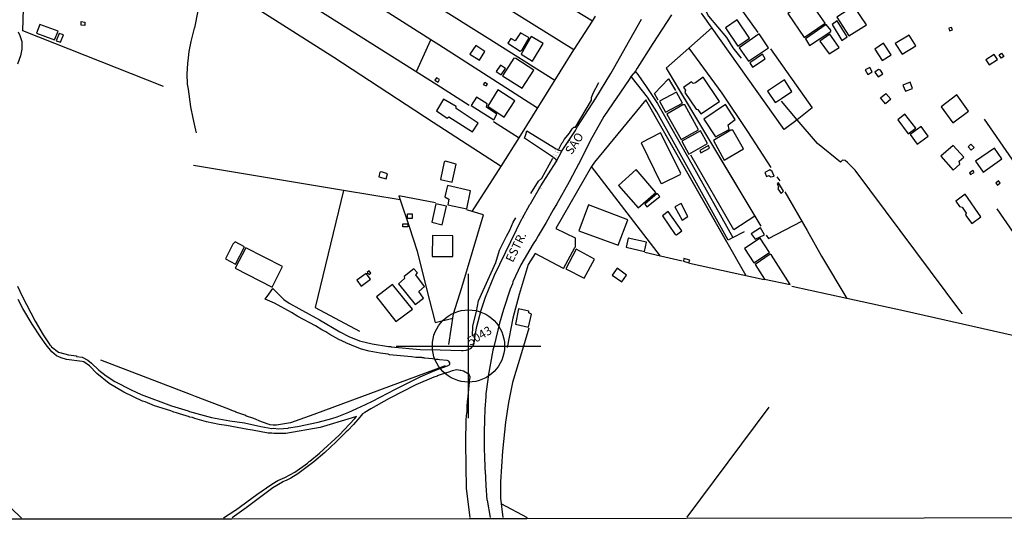
# Model space of a CAD drawing. Units: millimetres. Extents: x 185537 to 187951, y 1668743 to 1671874.
# Drawn here: x 186173 to 186459, y 1668744 to 1668889 of the extents above; entities that cross this region are included whole.
import ezdxf
from ezdxf.enums import TextEntityAlignment as Align

# ---------------------------------------------------------------- set-up
doc = ezdxf.new("R2010")
doc.units = ezdxf.units.MM
doc.header["$PDMODE"] = 34
doc.header["$PDSIZE"] = 21
for name, color, linetype in [('Identificacao', 4, 'Continuous'), ('Pontos', 1, 'Continuous'), ('V-BUEIRO', 51, 'Continuous'), ('V-EDIFICACAO', 50, 'Continuous'), ('V-LOTE', 10, 'Continuous'), ('V-NOME_DOS_LOGRADOUROS', 7, 'Continuous'), ('V-QUADRA', 110, 'Continuous'), ('V-REFERENCIA', 43, 'Continuous'), ('V-TALVEGUE', 210, 'Continuous'), ('V-TESTADA', 5, 'Continuous'), ('V-VALETA', 173, 'Continuous'), ('X-LIMITE_5000', 7, 'Continuous')]:
    doc.layers.add(name, color=color, linetype=linetype)
doc.styles.add('cdl', font='romans.shx', dxfattribs={"height": 2.5})

# ---------------------------------------------------------------- blocks, each defined once
blk = doc.blocks.new('305')
at = {"color": 0, "linetype": 'ByBlock', "lineweight": -2, "const_width": 0.05}
blk.add_lwpolyline([(0.73, 0.39, 0.60863), (-0.73, 0.38)], format="xyb", dxfattribs=at)

msp = doc.modelspace()

# ---------------------------------------------------------------- linework, layer by layer
at = {"layer": 'Pontos'}
msp.add_point((186303.21, 1668794.11), dxfattribs=at)
at = {"layer": 'V-EDIFICACAO'}
for points in [[(186402.18, 1668894.92), (186396, 1668890.8), (186400.77, 1668883.88), (186406.84, 1668887.97), (186402.18, 1668894.92)], [(186415.26, 1668892.94), (186410.32, 1668889.78), (186413.75, 1668884.31), (186418.87, 1668887.48), (186415.26, 1668892.94)], [(186190.64, 1668888.47), (186191.71, 1668888.34), (186191.71, 1668887.37), (186190.65, 1668887.41), (186190.64, 1668888.47)], [(186381.27, 1668888.96), (186377.95, 1668886.64), (186381.54, 1668881.34), (186384.89, 1668883.66), (186381.27, 1668888.96)], [(186410.37, 1668888.7), (186408.88, 1668887.65), (186411.71, 1668882.95), (186413.28, 1668883.99), (186410.37, 1668888.7)], [(186178.65, 1668887.59), (186177.61, 1668885.09), (186182.91, 1668883.12), (186183.96, 1668885.63), (186178.65, 1668887.59)], [(186407.19, 1668887.66), (186401.18, 1668883.44), (186402.36, 1668881.52), (186408.51, 1668885.6), (186408.52, 1668885.97), (186407.19, 1668887.66)], [(186443.62, 1668886.78), (186442.8, 1668886.57), (186443.04, 1668885.76), (186443.86, 1668886.02), (186443.62, 1668886.78)], [(186183.37, 1668882.9), (186184.62, 1668882.44), (186185.47, 1668884.62), (186184.21, 1668884.97), (186183.37, 1668882.9)], [(186318.37, 1668885.21), (186316.82, 1668882.86), (186315.53, 1668883.53), (186314.64, 1668882.14), (186318.23, 1668879.81), (186318.78, 1668880.26), (186320.83, 1668883.72), (186318.37, 1668885.21)], [(186318.54, 1668879.01), (186321.82, 1668876.93), (186324.89, 1668882.06), (186321.46, 1668884.13), (186318.54, 1668879.01)], [(186381.84, 1668880.8), (186384.59, 1668876.93), (186390.39, 1668880.79), (186387.67, 1668884.88), (186381.84, 1668880.8)], [(186408.28, 1668884.83), (186405.31, 1668882.75), (186408, 1668879.05), (186410.91, 1668880.92), (186408.28, 1668884.83)], [(186427.27, 1668882.13), (186429.25, 1668878.97), (186433.27, 1668881.44), (186431.3, 1668884.55), (186427.27, 1668882.13)], [(186303.63, 1668878.99), (186306.45, 1668877.27), (186307.94, 1668879.77), (186305.36, 1668881.5), (186303.63, 1668878.99)], [(186423.8, 1668882.16), (186421.34, 1668880.44), (186423.48, 1668877.19), (186426.08, 1668878.81), (186423.8, 1668882.16)], [(186316.94, 1668877.72), (186316.35, 1668877.83), (186313.12, 1668872.72), (186318.84, 1668869.14), (186322.18, 1668874.36), (186316.94, 1668877.72)], [(186384.98, 1668876.47), (186385.77, 1668875.24), (186389.46, 1668877.65), (186388.66, 1668878.96), (186384.98, 1668876.47)], [(186453.62, 1668877.33), (186454.58, 1668875.92), (186457, 1668877.46), (186456.04, 1668878.87), (186453.62, 1668877.33)], [(186312.53, 1668875.77), (186311.25, 1668873.91), (186312.75, 1668872.95), (186313.95, 1668874.85), (186312.53, 1668875.77)], [(186418.54, 1668874.42), (186419.33, 1668873.12), (186420.57, 1668873.89), (186419.86, 1668875.12), (186418.54, 1668874.42)], [(186422.36, 1668874.53), (186421.34, 1668873.75), (186422.31, 1668872.36), (186423.62, 1668873.22), (186422.94, 1668874.36), (186422.36, 1668874.53)], [(186293.89, 1668872.14), (186293.47, 1668871.38), (186294.36, 1668870.83), (186294.8, 1668871.62), (186293.89, 1668872.14)], [(186371.39, 1668872.26), (186369.19, 1668870.67), (186368.49, 1668870.49), (186368.07, 1668870.91), (186365.74, 1668869.28), (186366.24, 1668868.5), (186366.09, 1668867.8), (186369.4, 1668862.97), (186369.87, 1668862.85), (186370.78, 1668861.68), (186376.15, 1668865.26), (186371.39, 1668872.26)], [(186393.59, 1668865.72), (186394.16, 1668866.11), (186397.17, 1668868.16), (186395.02, 1668871.49), (186390.15, 1668868.25), (186392.39, 1668864.9)], [(186307.96, 1668870.77), (186307.52, 1668870.18), (186308.33, 1668869.73), (186308.7, 1668870.29), (186307.96, 1668870.77)], [(186311.76, 1668868.6), (186308.8, 1668863.84), (186313.6, 1668860.66), (186316.67, 1668865.44), (186311.76, 1668868.6)], [(186429.47, 1668869.93), (186430.26, 1668868.2), (186432.26, 1668869), (186431.56, 1668870.8), (186429.47, 1668869.93)], [(186295.92, 1668865.89), (186293.89, 1668862.55), (186297.05, 1668860.41), (186297.54, 1668860.74), (186304.37, 1668856.43), (186305.99, 1668858.94), (186299.66, 1668863.14), (186299.61, 1668863.77), (186295.92, 1668865.89)], [(186305.51, 1668866.49), (186303.97, 1668864.01), (186310.54, 1668859.91), (186311.4, 1668861.57), (186308.48, 1668863.55), (186308.61, 1668864.54), (186305.51, 1668866.49)], [(186358.72, 1668865.36), (186360.52, 1668862.1), (186365.39, 1668864.75), (186363.67, 1668867.94), (186358.72, 1668865.36)], [(186440.56, 1668863.65), (186444.02, 1668858.97), (186448.53, 1668862.39), (186445.12, 1668867.18), (186440.56, 1668863.65)], [(186365.49, 1668864.28), (186360.82, 1668861.55), (186365, 1668854.14), (186370.06, 1668856.97), (186366.06, 1668864.28), (186365.49, 1668864.28)], [(186371.59, 1668860.04), (186375.01, 1668854.9), (186378.93, 1668857.1), (186378.64, 1668858.43), (186380.73, 1668859.94), (186377.88, 1668864.3), (186371.59, 1668860.04)], [(186429.99, 1668861.49), (186428.03, 1668859.92), (186431.05, 1668855.83), (186433.19, 1668857.48), (186429.99, 1668861.49)], [(186379.48, 1668856.9), (186374.39, 1668853.91), (186377.56, 1668848.2), (186383.11, 1668851.45), (186380.05, 1668856.9), (186379.48, 1668856.9)], [(186431.59, 1668855.62), (186433.58, 1668852.78), (186436.83, 1668855.09), (186434.78, 1668857.94), (186431.59, 1668855.62)], [(186353.37, 1668853.16), (186359.14, 1668841.44), (186359.43, 1668841.34), (186364.78, 1668843.98), (186364.97, 1668844.35), (186359, 1668856.08), (186353.37, 1668853.16)], [(186365.23, 1668853.67), (186367.23, 1668849.9), (186372.68, 1668852.97), (186370.63, 1668856.66), (186365.23, 1668853.67)], [(186370.41, 1668850.97), (186370.75, 1668850.33), (186373.26, 1668851.61), (186372.98, 1668852.43), (186370.41, 1668850.97)], [(186444.13, 1668852.46), (186440.49, 1668849.35), (186444.07, 1668845.24), (186445.98, 1668846.95), (186445.84, 1668847.84), (186447.17, 1668849.07), (186444.13, 1668852.46)], [(186449.22, 1668852.84), (186448.45, 1668852.05), (186449.32, 1668851.08), (186450.22, 1668851.8), (186449.22, 1668852.84)], [(186450.57, 1668847.83), (186452.8, 1668844.65), (186458.19, 1668848.57), (186456.14, 1668851.67), (186450.57, 1668847.83)], [(186296.5, 1668847.87), (186296.17, 1668847.66), (186295.07, 1668842.56), (186298.5, 1668841.76), (186299.63, 1668847.03), (186296.5, 1668847.87)], [(186277.96, 1668844.75), (186277.45, 1668844.63), (186277.11, 1668843.32), (186279.26, 1668842.71), (186279.71, 1668844.19), (186277.96, 1668844.75)], [(186351.96, 1668845.4), (186346.85, 1668840.78), (186352.48, 1668834.31), (186357.68, 1668838.74), (186351.96, 1668845.4)], [(186390.83, 1668845.38), (186389.32, 1668844.53), (186389.87, 1668843.37), (186390.53, 1668843.7), (186391.1, 1668843.28), (186392.06, 1668843.46), (186391.49, 1668844.87), (186390.83, 1668845.38)], [(186448.88, 1668844.52), (186449.17, 1668843.97), (186450.22, 1668844.6), (186449.94, 1668845.14), (186448.88, 1668844.52)], [(186296.34, 1668837.47), (186297.51, 1668836.82), (186297.19, 1668835.18), (186302.75, 1668833.98), (186303.79, 1668839.27), (186297.12, 1668840.8), (186296.34, 1668837.47)], [(186393.34, 1668841.56), (186392.96, 1668841.39), (186393.36, 1668840.36), (186393.12, 1668839.85), (186394.08, 1668838.46), (186394.8, 1668839.18), (186393.34, 1668841.56)], [(186456.5, 1668841.45), (186456.95, 1668840.92), (186457.77, 1668841.53), (186457.31, 1668842.18), (186456.5, 1668841.45)], [(186354.48, 1668835.38), (186355.08, 1668834.57), (186358.78, 1668837.63), (186358.07, 1668838.45), (186354.48, 1668835.38)], [(186447.53, 1668838.28), (186444.88, 1668836.28), (186445.93, 1668834.73), (186446.74, 1668834.45), (186447.85, 1668832.74), (186447.7, 1668832.12), (186449.5, 1668829.73), (186452.1, 1668831.65), (186447.53, 1668838.28)], [(186293.71, 1668835.45), (186292.52, 1668830.11), (186295.54, 1668829.39), (186296.84, 1668834.74), (186293.71, 1668835.45)], [(186338.05, 1668835.14), (186335.24, 1668827.57), (186346.73, 1668823.46), (186349.56, 1668830.84), (186338.05, 1668835.14)], [(186365.07, 1668835.51), (186363.2, 1668834.58), (186365.27, 1668830.75), (186367.01, 1668831.78), (186365.07, 1668835.51)], [(186285.52, 1668832.52), (186286.85, 1668832.52), (186286.85, 1668831.16), (186285.52, 1668831.16), (186285.52, 1668832.52)], [(186361.29, 1668833.19), (186359.56, 1668831.95), (186363.3, 1668826.53), (186363.67, 1668826.43), (186365.22, 1668827.58), (186361.29, 1668833.19)], [(186284.1, 1668829.64), (186285.62, 1668829.64), (186285.62, 1668828.74), (186284.1, 1668828.74), (186284.1, 1668829.64)], [(186385.4, 1668826.78), (186386.54, 1668825.15), (186389.21, 1668826.48), (186388.06, 1668828.45), (186385.4, 1668826.78)], [(186292.7, 1668826.2), (186292.64, 1668820.16), (186298.61, 1668820.12), (186298.69, 1668826.14), (186292.7, 1668826.2)], [(186349.65, 1668825.47), (186349.05, 1668822.9), (186354.37, 1668821.6), (186354.97, 1668824.27), (186349.65, 1668825.47)], [(186383.44, 1668822.5), (186386.19, 1668818.29), (186390.74, 1668821.27), (186388, 1668825.48), (186383.44, 1668822.5)], [(186234.73, 1668823.76), (186232.61, 1668819.46), (186235.5, 1668817.95), (186238.11, 1668822.92), (186235.37, 1668824.38), (186234.73, 1668823.76)], [(186238.47, 1668822.68), (186235.41, 1668816.78), (186246.13, 1668811.26), (186249.13, 1668817.24), (186238.47, 1668822.68)], [(186334.5, 1668822.26), (186331.52, 1668816.55), (186336.79, 1668813.8), (186339.8, 1668819.41), (186334.5, 1668822.26)], [(186386.5, 1668817.84), (186389.22, 1668813.56), (186396.72, 1668812.03), (186391.32, 1668820.55), (186390.86, 1668820.82), (186386.5, 1668817.84)], [(186365.84, 1668819.54), (186365.67, 1668818.81), (186367.25, 1668818.3), (186367.5, 1668819.1), (186365.84, 1668819.54)], [(186270.75, 1668813.24), (186271.97, 1668811.51), (186274.72, 1668813.57), (186273.51, 1668815.21), (186270.75, 1668813.24)], [(186274.3, 1668815.94), (186273.8, 1668815.53), (186274.42, 1668814.9), (186274.81, 1668815.3), (186274.3, 1668815.94)], [(186284.47, 1668814.28), (186284.62, 1668813.72), (186282.86, 1668812.21), (186287.73, 1668806.17), (186290.13, 1668808.06), (186288.79, 1668809.96), (186290.41, 1668811.4), (186287.86, 1668814.77), (186288.36, 1668815.36), (186287.31, 1668816.58), (186284.47, 1668814.28)], [(186346.38, 1668816.75), (186344.99, 1668814.69), (186347.75, 1668812.78), (186349.13, 1668814.75), (186346.38, 1668816.75)], [(186281.12, 1668812.01), (186276.51, 1668808.42), (186282.13, 1668801.26), (186286.92, 1668804.84), (186281.12, 1668812.01)], [(186317.78, 1668804.95), (186316.86, 1668800.5), (186320.64, 1668799.59), (186321.5, 1668803.33), (186320.75, 1668803.73), (186320.72, 1668804.28), (186317.78, 1668804.95)]]:
    msp.add_lwpolyline(points, close=True, dxfattribs=at)
at = {"layer": 'V-LOTE'}
for points in [[(186333.82, 1668880.2), (186302.06, 1668900.12), (186281.71, 1668912.57), (186229.78, 1668945.24)], [(186233.53, 1668930.96), (186308.66, 1668883.83), (186328.32, 1668871.4)], [(186292.3, 1668883.16), (186241.3, 1668915.62), (186232.2, 1668921.51)], [(186233.27, 1668908.58), (186294.04, 1668870.19), (186303.39, 1668864.14)], [(186173.67, 1668885.76), (186174.25, 1668905.2)], [(186312.68, 1668846.35), (186292.98, 1668859.1), (186264.05, 1668878.01), (186233.39, 1668897.56)], [(186339.21, 1668888.57), (186322.18, 1668899.03)], [(186378.1, 1668898.14), (186387.31, 1668885.32)], [(186333.88, 1668880.3), (186339.21, 1668888.57)], [(186339.21, 1668888.57), (186340.15, 1668890.03)], [(186398.71, 1668859.93), (186395.01, 1668857.03), (186370.97, 1668890.88)], [(186214.52, 1668869.54), (186173.67, 1668885.76)], [(186373.98, 1668886.64), (186367.25, 1668880.73)], [(186288.12, 1668873.93), (186292.3, 1668883.16)], [(186323.25, 1668863.28), (186294.62, 1668881.68), (186292.3, 1668883.16)], [(186317.89, 1668854.69), (186333.82, 1668880.2)], [(186333.82, 1668880.2), (186333.88, 1668880.3)], [(186367.25, 1668880.73), (186360.67, 1668874.95)], [(186367.25, 1668880.73), (186376.81, 1668867.69), (186384.29, 1668856.5), (186391.09, 1668846.02)], [(186390.99, 1668880.52), (186403.07, 1668863.34), (186398.71, 1668859.93)], [(186457.44, 1668878.78), (186458.18, 1668879.24), (186458.77, 1668878.34), (186458.04, 1668877.82), (186457.44, 1668878.78)], [(186360.67, 1668874.95), (186388.15, 1668828.97)], [(186357.31, 1668867.59), (186361.38, 1668871.79)], [(186361.38, 1668871.79), (186363.35, 1668868.39)], [(186354.76, 1668865.66), (186339.83, 1668847.53), (186338.93, 1668846.3)], [(186383.88, 1668814.5), (186354.76, 1668865.66)], [(186358.38, 1668865.62), (186357.31, 1668867.59)], [(186422.93, 1668866.3), (186424.48, 1668867.55), (186425.97, 1668865.94), (186424.4, 1668864.57), (186422.93, 1668866.3)], [(186310.43, 1668859.44), (186317.89, 1668854.69)], [(186312.77, 1668846.49), (186317.89, 1668854.69)], [(186386.41, 1668831.88), (186380.31, 1668827.89), (186367.82, 1668849.59)], [(186266.88, 1668839.36), (186254.13, 1668841.46), (186223.29, 1668846.63)], [(186304.3, 1668833.21), (186312.77, 1668846.49)], [(186338.93, 1668846.3), (186328.58, 1668828.24)], [(186359.03, 1668820.23), (186338.93, 1668846.3)], [(186392.79, 1668843.27), (186393.7, 1668842.1)], [(186266.88, 1668839.36), (186258.6, 1668805.32)], [(186283.32, 1668836.65), (186266.88, 1668839.36)], [(186293.62, 1668835.77), (186282.93, 1668837.83), (186283.32, 1668836.65)], [(186395.12, 1668838.95), (186401.65, 1668827.73), (186405.82, 1668820.28), (186413.14, 1668807.91)], [(186283.32, 1668836.65), (186285.92, 1668828.87), (186288.29, 1668821.73), (186290.96, 1668810.69), (186293.49, 1668800.97), (186298.63, 1668802.16)], [(186297.48, 1668794.55), (186298.83, 1668803.42), (186301.28, 1668811.12), (186307.6, 1668832.23)], [(186304.3, 1668833.21), (186302.7, 1668833.69)], [(186307.6, 1668832.23), (186304.3, 1668833.21)], [(186389.77, 1668826.38), (186390.45, 1668825.4), (186400.06, 1668830.46)], [(186499.53, 1668828.87), (186481.98, 1668792.48), (186429.67, 1668804.3), (186413.14, 1668807.91)], [(186328.58, 1668828.24), (186334.22, 1668825.61), (186334.25, 1668822.88)], [(186380.08, 1668825.69), (186383.46, 1668827.42)], [(186334.25, 1668822.88), (186334.25, 1668822.87)], [(186322.62, 1668821.06), (186320.53, 1668817.83), (186317.92, 1668809.05), (186316.1, 1668802.22), (186314.49, 1668793.72)], [(186330.85, 1668816.66), (186322.62, 1668821.06)], [(186359.03, 1668820.23), (186354.47, 1668821.26)], [(186365.36, 1668818.81), (186359.03, 1668820.23)], [(186389.12, 1668813.36), (186367.42, 1668818.06)], [(186413.14, 1668807.91), (186397.16, 1668811.39)], [(186258.6, 1668805.32), (186271.57, 1668798.4)], [(186320.74, 1668799.26), (186318.62, 1668792.09)], [(186318.62, 1668792.09), (186316, 1668783.51), (186314.84, 1668777.64), (186313.96, 1668771.97), (186313.09, 1668763.54), (186312.56, 1668754.57), (186312.51, 1668749.88), (186313.15, 1668744.22)], [(186296.46, 1668788.37), (186258.29, 1668774.17), (186251.46, 1668771.72), (186247.45, 1668771.07), (186246.46, 1668771.04), (186245.54, 1668771.16), (186243.08, 1668772.01), (186240.81, 1668772.98), (186238.68, 1668773.7), (186238.17, 1668773.96), (186235.54, 1668774.89), (186235.29, 1668775.06), (186234.86, 1668775.14), (186233.51, 1668775.74), (186223.85, 1668779.38), (186222.4, 1668780.02), (186196.36, 1668789.99)], [(186390.47, 1668776.32), (186366.71, 1668744.29)], [(186312.6, 1668748.34), (186320.26, 1668744.23)]]:
    msp.add_lwpolyline(points, dxfattribs=at)
at = {"layer": 'V-QUADRA'}
for points in [[(186172.11, 1668811.5), (186173.5, 1668808.58), (186177.28, 1668801.29), (186179.56, 1668797.39), (186181.51, 1668794.42), (186181.81, 1668794.25), (186181.98, 1668793.87), (186184.06, 1668792.35), (186184.44, 1668792.18), (186186.9, 1668791.58), (186189.23, 1668791.24), (186189.31, 1668791.08), (186190.93, 1668790.86), (186192.56, 1668790.01), (186193.68, 1668789.13), (186195.75, 1668787.09), (186197.91, 1668785.48), (186200.41, 1668783.79), (186205.12, 1668781.33), (186208.04, 1668780.02), (186216.85, 1668776.67), (186221.73, 1668775.23), (186222.07, 1668775.06), (186228.51, 1668773.36), (186233.85, 1668772.35), (186238.08, 1668771.75), (186242.83, 1668770.65), (186246.05, 1668770.14), (186246.43, 1668770.23), (186248.08, 1668770.06), (186250.79, 1668770.23), (186250.88, 1668770.31), (186253.51, 1668770.65), (186259.52, 1668771.92), (186263.51, 1668773.02), (186265.03, 1668773.53), (186268.42, 1668774.89), (186270.77, 1668775.95), (186273.29, 1668777.09), (186275.26, 1668778.11), (186281.98, 1668781.58), (186289.18, 1668785.1), (186292.74, 1668786.7), (186294.65, 1668787.43), (186297.09, 1668788.35), (186297.77, 1668788.72), (186297.78, 1668789.26), (186297.53, 1668789.68), (186297.02, 1668789.89), (186294.76, 1668790.1), (186294.35, 1668790.14), (186294.31, 1668790.23), (186293.67, 1668790.23), (186292.74, 1668790.4), (186290.45, 1668790.57), (186290.37, 1668790.65), (186289.69, 1668790.65), (186289.61, 1668790.74), (186287.95, 1668790.78), (186286.64, 1668790.99), (186280.28, 1668791.58), (186279.82, 1668791.75), (186277.57, 1668791.99), (186274.35, 1668792.6), (186272.15, 1668793.19), (186270.33, 1668793.83), (186268.08, 1668794.84), (186267.61, 1668794.93), (186267.61, 1668795.02), (186265.54, 1668795.99), (186262.87, 1668797.43), (186261.77, 1668798.19), (186260.62, 1668798.79), (186258.72, 1668799.97), (186253.63, 1668802.73), (186251.77, 1668803.87), (186246.85, 1668806.58), (186244.07, 1668807.69), (186245.18, 1668809.2), (186246.35, 1668810.8), (186249.57, 1668807.66), (186251.13, 1668806.58), (186253.93, 1668804.97), (186259.95, 1668801.75), (186265.79, 1668798.19), (186268.42, 1668796.84), (186271.56, 1668795.65), (186275.2, 1668794.72), (186279.99, 1668793.96), (186280.62, 1668793.96), (186280.71, 1668793.87), (186289.18, 1668793.11), (186294.94, 1668792.95), (186301.16, 1668792.78), (186301.64, 1668792.77), (186302.49, 1668792.85), (186303.88, 1668793.36), (186304.56, 1668794.17), (186304.74, 1668794.65), (186304.82, 1668794.85), (186305.15, 1668797.22), (186305.66, 1668799.76), (186306.93, 1668804.51), (186308.2, 1668808.31), (186310.78, 1668814.72), (186318.67, 1668831.11), (186318.8, 1668831.2), (186321.04, 1668835.27), (186321.26, 1668835.44), (186324.22, 1668840.7), (186328.67, 1668847.64), (186330.45, 1668850.94), (186334.31, 1668856.75), (186334.9, 1668857.9), (186340.21, 1668866.19), (186344.6, 1668873.33), (186345.77, 1668875.41), (186348.02, 1668879.42), (186353.47, 1668889.13)], [(186362.23, 1668890.44), (186356.76, 1668882.05), (186352.22, 1668874.89), (186351.71, 1668874.08), (186350.51, 1668872.54), (186349.88, 1668871.62), (186342.55, 1668860.81), (186338.57, 1668853.77), (186335.16, 1668846.9), (186335.07, 1668846.88), (186334.82, 1668846.2), (186334.39, 1668845.53), (186332.49, 1668841.84), (186328.88, 1668835.44), (186327.78, 1668833.7), (186325.79, 1668830.02), (186323.42, 1668826.16), (186322.87, 1668825.06), (186322.02, 1668823.83), (186318.42, 1668817.68), (186316.09, 1668812.73), (186316, 1668812.22), (186315.32, 1668810.61), (186313.37, 1668804.76), (186312.27, 1668800.78), (186310.66, 1668794.24), (186310.32, 1668792.85), (186308.88, 1668785.36), (186308.93, 1668785.14), (186308.83, 1668784.39), (186308.29, 1668780.19), (186308.29, 1668779.51), (186308.21, 1668779.43), (186307.95, 1668775.7), (186307.95, 1668774.34), (186307.87, 1668774), (186307.91, 1668771.58), (186307.78, 1668770.1), (186307.78, 1668763.49), (186307.91, 1668762.52), (186307.95, 1668758.24), (186308.04, 1668757.9), (186308.21, 1668753.58), (186308.54, 1668749.3), (186308.63, 1668749.26), (186309.5, 1668744.21), (186309.5, 1668744.21)], [(186172.36, 1668885.48), (186172.83, 1668884.38), (186173.38, 1668882.64), (186173.38, 1668880.44), (186173.04, 1668878.49), (186172.11, 1668876.12)], [(186232.04, 1668744.12), (186235.26, 1668746.31), (186235.5, 1668746.33), (186241.64, 1668750.91), (186246.05, 1668753.96), (186247.78, 1668754.97), (186249.78, 1668755.86), (186252.7, 1668757.43), (186256.37, 1668760.01), (186256.86, 1668760.54), (186257.07, 1668760.61), (186259.86, 1668762.9), (186265.63, 1668768.21), (186270.13, 1668773), (186270.66, 1668773.57), (186269.14, 1668773.11), (186260.07, 1668770.36), (186250.12, 1668768.66), (186246.64, 1668768.62), (186246, 1668768.75), (186245.03, 1668768.74), (186240.46, 1668769.64), (186239.1, 1668769.8), (186232.83, 1668770.99), (186230.72, 1668771.3), (186227.07, 1668772.09), (186223.65, 1668773.02), (186223, 1668773.28), (186222.11, 1668773.45), (186222.07, 1668773.53), (186219.18, 1668774.38), (186218.34, 1668774.72), (186217.53, 1668774.89), (186216.73, 1668775.23), (186211.98, 1668776.75), (186209.27, 1668777.86), (186208.46, 1668778.07), (186203, 1668780.65), (186198.8, 1668783.24), (186195.16, 1668786.16), (186193.04, 1668788.36), (186191.39, 1668789.47), (186190.88, 1668789.63), (186186.39, 1668790.23), (186184.78, 1668790.65), (186183.46, 1668791.24), (186182.11, 1668792.43), (186180.5, 1668794.43), (186178.8, 1668796.8), (186176.39, 1668800.48), (186173.72, 1668805.02), (186172.32, 1668807.65)], [(186303.68, 1668744.21), (186302.62, 1668752.65), (186302.4, 1668765.88), (186302.44, 1668769.34), (186302.53, 1668769.51), (186302.57, 1668772.77), (186302.7, 1668774.68), (186302.78, 1668774.72), (186302.78, 1668775.7), (186302.87, 1668775.95), (186302.87, 1668777.22), (186302.95, 1668777.26), (186302.95, 1668778.15), (186303.04, 1668778.41), (186303.46, 1668783.58), (186303.54, 1668783.74), (186303.54, 1668784.38), (186303.63, 1668784.43), (186303.7, 1668784.96), (186303.71, 1668785.01), (186303.42, 1668785.82), (186301.73, 1668786.75), (186300.96, 1668787.01), (186300.78, 1668787.03), (186299.82, 1668787.14), (186298.5, 1668786.92), (186297.49, 1668786.5), (186295.3, 1668785.79), (186294.1, 1668785.4), (186294.1, 1668785.31), (186293.12, 1668785.02), (186287.91, 1668782.81), (186280.2, 1668778.87), (186274.82, 1668775.87), (186273.04, 1668774.75), (186272.44, 1668774.38), (186271.64, 1668773.46), (186269.77, 1668771.29), (186268.12, 1668769.55), (186267.61, 1668769.13), (186264.78, 1668766.2), (186261.47, 1668763.11), (186258.21, 1668760.4), (186253.59, 1668756.92), (186251.56, 1668755.65), (186250.2, 1668754.97), (186249.18, 1668754.59), (186249.1, 1668754.47), (186246.34, 1668752.86), (186238.59, 1668747.01), (186234.47, 1668744.12)], [(186170.2, 1668747.09), (186173.24, 1668744.04)]]:
    msp.add_lwpolyline(points, dxfattribs=at)
at = {"layer": 'V-REFERENCIA'}
for p, q in [((186352.14, 1668873.47), (186351.71, 1668874.08)), ((186350.91, 1668872.03), (186350.51, 1668872.54)), ((186330.11, 1668850.86), (186330.45, 1668850.94)), ((186328.67, 1668848.23), (186328.67, 1668847.64))]:
    msp.add_line(p, q, dxfattribs=at)
for points in [[(186379.41, 1668825.32), (186378.68, 1668824.91), (186357.98, 1668862.2), (186355.25, 1668866.52), (186350.91, 1668872.03)], [(186352.14, 1668873.47), (186354.63, 1668869.92), (186358.13, 1668864.65), (186368.14, 1668847.01), (186380.08, 1668825.69)], [(186327.35, 1668849.33), (186319.48, 1668854.55), (186319.86, 1668855.63)], [(186319.86, 1668855.63), (186320.21, 1668856.64), (186328.67, 1668851.5)], [(186328.67, 1668851.5), (186328.95, 1668851.32)], [(186328.95, 1668851.32), (186329.15, 1668851.2), (186330.11, 1668850.86)], [(186327.74, 1668849.07), (186327.35, 1668849.33)], [(186328.67, 1668848.23), (186328.04, 1668848.87), (186327.74, 1668849.07)], [(186380.08, 1668825.69), (186379.41, 1668825.32)]]:
    msp.add_lwpolyline(points, dxfattribs=at)
at = {"layer": 'V-TALVEGUE'}
for points in [[(186224.52, 1668891.54), (186223.59, 1668886.62), (186223.5, 1668886.54), (186222.48, 1668882.64), (186221.89, 1668879.76), (186221.77, 1668877.9), (186221.51, 1668876.29), (186221.34, 1668873.24), (186221.47, 1668870.27), (186221.77, 1668868.83), (186222.44, 1668863.7), (186223.04, 1668860.36), (186223.9, 1668856.87)], [(186223.9, 1668856.87), (186224.1, 1668856.07)]]:
    msp.add_lwpolyline(points, dxfattribs=at)
at = {"layer": 'V-TESTADA'}
for points in [[(186173.67, 1668885.76), (186174.25, 1668905.2)], [(186333.88, 1668880.3), (186339.21, 1668888.57)], [(186339.21, 1668888.57), (186340.15, 1668890.03)], [(186373.98, 1668886.64), (186367.25, 1668880.73)], [(186317.89, 1668854.69), (186333.82, 1668880.2)], [(186333.82, 1668880.2), (186333.88, 1668880.3)], [(186367.25, 1668880.73), (186360.67, 1668874.95)], [(186357.31, 1668867.59), (186361.38, 1668871.79)], [(186363.98, 1668869.41), (186388.15, 1668828.97)], [(186354.76, 1668865.66), (186339.83, 1668847.53), (186338.93, 1668846.3)], [(186354.76, 1668865.66), (186339.83, 1668847.53), (186338.93, 1668846.3)], [(186378.21, 1668824.46), (186354.76, 1668865.66)], [(186312.77, 1668846.49), (186317.89, 1668854.69)], [(186304.3, 1668833.21), (186312.77, 1668846.49)], [(186338.93, 1668846.3), (186328.58, 1668828.24)], [(186338.93, 1668846.3), (186328.58, 1668828.24)], [(186297.48, 1668794.55), (186298.83, 1668803.42), (186301.28, 1668811.12), (186307.6, 1668832.23)], [(186328.58, 1668828.24), (186334.22, 1668825.61), (186334.25, 1668822.88)], [(186330.85, 1668816.66), (186334.07, 1668822.79), (186334.25, 1668822.88)], [(186334.25, 1668822.88), (186334.25, 1668822.87)], [(186322.62, 1668821.06), (186320.53, 1668817.83), (186317.92, 1668809.05), (186316.1, 1668802.22), (186314.49, 1668793.72)], [(186258.6, 1668805.32), (186271.57, 1668798.4)], [(186318.62, 1668792.09), (186316, 1668783.51), (186314.84, 1668777.64), (186313.96, 1668771.97), (186313.09, 1668763.54), (186312.56, 1668754.57), (186312.51, 1668749.88), (186313.15, 1668744.22)], [(186296.46, 1668788.37), (186258.29, 1668774.17), (186251.46, 1668771.72), (186247.45, 1668771.07), (186246.46, 1668771.04), (186245.54, 1668771.16), (186243.08, 1668772.01), (186240.81, 1668772.98), (186238.68, 1668773.7), (186238.17, 1668773.96), (186235.54, 1668774.89), (186235.29, 1668775.06), (186234.86, 1668775.14), (186233.51, 1668775.74), (186223.85, 1668779.38), (186222.4, 1668780.02), (186196.36, 1668789.99)]]:
    msp.add_lwpolyline(points, dxfattribs=at)
at = {"layer": 'V-VALETA'}
for points in [[(186371.96, 1668891.89), (186372.93, 1668890.03), (186378.18, 1668883.82), (186380.05, 1668880.86), (186381.98, 1668878.4)], [(186381.98, 1668878.4), (186382.42, 1668877.84)], [(186329.49, 1668851.32), (186330.47, 1668853.26), (186330.53, 1668853.24), (186331.04, 1668854.17), (186332.53, 1668856.03), (186333.37, 1668857.31), (186333.8, 1668857.77), (186334.35, 1668857.72), (186339.01, 1668865.57), (186338.97, 1668866.5), (186339.05, 1668866.54), (186339.43, 1668867.68), (186341.12, 1668870.75)], [(186398.71, 1668859.93), (186394.16, 1668865.29)], [(186446.35, 1668804.05), (186415.62, 1668845.27), (186413.42, 1668847.47), (186412.65, 1668848.02), (186411.89, 1668848.11), (186411.34, 1668847.55), (186404.63, 1668852.97), (186398.71, 1668859.93)], [(186476.23, 1668829.9), (186473.03, 1668831.12), (186461.25, 1668848.49), (186453.2, 1668860.05)], [(186321.33, 1668838.44), (186323.56, 1668842.07), (186324.48, 1668842.92), (186327.74, 1668848.72)], [(186456.8, 1668834.01), (186469.98, 1668814.95)], [(186304.37, 1668796.94), (186304.48, 1668800.01), (186305.53, 1668804.19), (186306.16, 1668807.25), (186311.16, 1668818.44), (186312.2, 1668821.98), (186314.22, 1668826.03), (186315.24, 1668827.81), (186316.21, 1668830.1), (186316.94, 1668831.38)], [(186446.78, 1668803.48), (186446.35, 1668804.05)]]:
    msp.add_lwpolyline(points, dxfattribs=at)
at = {"layer": 'X-LIMITE_5000'}
msp.add_lwpolyline([(186682.24, 1668744.33), (186615.59, 1668744.25), (186607.72, 1668744.24), (186504.83, 1668744.12), (186366.49, 1668743.95), (186320.17, 1668743.89), (186309.16, 1668743.87), (186306.49, 1668743.87), (186303.36, 1668743.87), (186234.4, 1668743.78), (186233.32, 1668743.78), (186231.97, 1668743.78), (186173.08, 1668743.7), (186170.29, 1668743.7)], dxfattribs=at)

# ---------------------------------------------------------------- block references
at = {"layer": 'V-BUEIRO'}
for p, xscale, yscale, zscale, rotation in [((186329.15, 1668851.2), 0.9999996796477639, 0.9999996796477639, 0.9999996796477639, 151), ((186328.04, 1668848.87), 1.000000418336351, 1.000000418336351, 1.000000418336351, 331), ((186324.22, 1668840.7), 0.9999996796477639, 0.9999996796477639, 0.9999996796477639, 151), ((186318.67, 1668831.11), 0.9999966837206629, 0.9999966837206629, 0.9999966837206629, 339)]:
    msp.add_blockref('305', p, dxfattribs=dict(at, xscale=xscale, yscale=yscale, zscale=zscale, rotation=rotation))

# ---------------------------------------------------------------- texts
at = {"layer": 'Identificacao', "style": 'cdl'}
msp.add_attdef('5043', (186303.71, 1668794.11), '5043', height=2.5, rotation=30, dxfattribs=at)
at = {"layer": 'V-NOME_DOS_LOGRADOUROS'}
for s, rotation, p in [('SÃO', 57, (186333.85, 1668849.15)), ('ESTR.', 64, (186316.8, 1668817.88))]:
    msp.add_text(s, height=2.5, rotation=rotation, dxfattribs=at).set_placement(p, align=Align.BOTTOM_LEFT)

doc.saveas('drawing.dxf')
